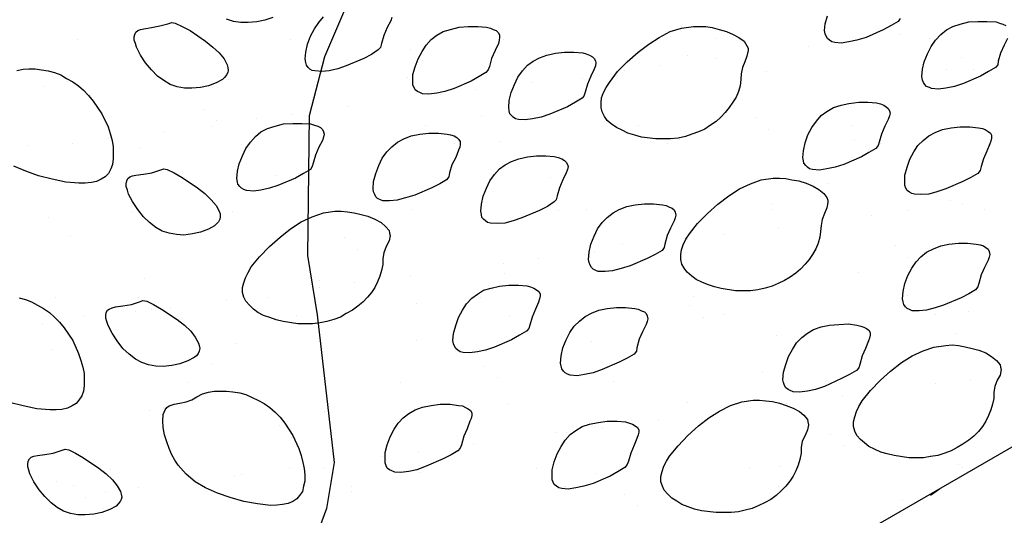
# Model space of a CAD drawing. Units: inches. Extents: x 8.03 to 18.03, y 0.01 to 8.01.
# Drawn here: x 10.96 to 11.66, y 4.37 to 4.72 of the extents above; entities that cross this region are included whole.
import ezdxf

# ---------------------------------------------------------------- set-up
doc = ezdxf.new("R2010")
doc.units = ezdxf.units.IN
doc.header["$MEASUREMENT"] = 0
doc.layers.add('PDF34_GROWING_MEDIUM', color=7, linetype='Continuous')
doc.layers.add('PDF34_WATER_RETENTION_LAYER', color=7, linetype='Continuous')

msp = doc.modelspace()

# ---------------------------------------------------------------- linework, layer by layer
at = {"layer": 'PDF34_GROWING_MEDIUM', "lineweight": 25}
msp.add_lwpolyline([(12.98664, 5.17772), (11.17757, 4.13291), (9.04119, 5.36636, -0.031909)], format="xyb", dxfattribs=at)
for points in [[(11.17757, 4.76898), (11.19329, 4.72746), (11.17717, 4.68957), (11.16629, 4.64765), (11.16508, 4.5489), (11.17193, 4.50697), (11.18402, 4.40257), (11.17838, 4.36992), (11.15258, 4.29938), (11.17838, 4.22763), (11.18926, 4.1966), (11.17757, 4.13291)], [(11.14049, 4.71739), (11.13485, 4.71537), (11.1292, 4.71416), (11.12316, 4.71376), (11.11792, 4.71376), (11.11268, 4.71457), (11.10784, 4.71618)], [(11.22473, 4.71739), (11.22393, 4.71497), (11.22151, 4.71013), (11.21909, 4.70449), (11.21748, 4.69885), (11.21667, 4.69602), (11.21506, 4.69441), (11.21022, 4.69119), (11.20498, 4.68837), (11.19249, 4.68312), (11.18644, 4.68111), (11.18039, 4.6795), (11.17515, 4.67909), (11.17032, 4.6795), (11.1683, 4.6799), (11.16669, 4.68071), (11.16548, 4.68192), (11.16427, 4.68353), (11.16387, 4.68554), (11.16346, 4.68796), (11.16387, 4.6928), (11.16508, 4.69844), (11.16709, 4.70409), (11.16991, 4.70933), (11.17314, 4.71376), (11.17636, 4.71779)], [(11.58429, 4.71658), (11.58268, 4.71457), (11.57784, 4.71174), (11.5722, 4.70852), (11.56011, 4.70328), (11.55366, 4.70126), (11.54801, 4.70005), (11.54237, 4.69925), (11.53794, 4.69965), (11.53592, 4.70005), (11.53431, 4.70126), (11.5327, 4.70247), (11.53189, 4.70409), (11.53108, 4.7057), (11.53068, 4.70812), (11.53108, 4.71295), (11.5327, 4.7186)], [(11.66007, 4.70247), (11.65765, 4.69764), (11.65523, 4.69199), (11.65362, 4.68635), (11.65322, 4.68393), (11.65161, 4.68192), (11.64677, 4.67909), (11.64113, 4.67587), (11.62903, 4.67063), (11.62258, 4.66861), (11.61654, 4.6674), (11.6113, 4.6666), (11.60646, 4.667), (11.60485, 4.66781), (11.60283, 4.66861), (11.60162, 4.66982), (11.60082, 4.67144), (11.60001, 4.67305), (11.59961, 4.67547), (11.60001, 4.68071), (11.60122, 4.68595), (11.60364, 4.69159), (11.60606, 4.69683), (11.60928, 4.70126), (11.61291, 4.70529), (11.61694, 4.70852), (11.62138, 4.71094), (11.62662, 4.71255), (11.63266, 4.71416), (11.63911, 4.71457), (11.64556, 4.71457), (11.65201, 4.71416), (11.65443, 4.71336), (11.65685, 4.71255), (11.65886, 4.71174)], [(11.64959, 4.71416), (11.64959, 4.71416)], [(11.00223, 4.70167), (11.00223, 4.70167)], [(11.15298, 4.70167), (11.15298, 4.70167)], [(11.30334, 4.70207), (11.30334, 4.70207)], [(11.45409, 4.70247), (11.45409, 4.70247)], [(11.54479, 4.70046), (11.54479, 4.70046)], [(11.58389, 4.70529), (11.58389, 4.70529)], [(11.60485, 4.70247), (11.60485, 4.70247)], [(11.04375, 4.69643), (11.04375, 4.69643)], [(11.23763, 4.69481), (11.23763, 4.69481)], [(11.51939, 4.69683), (11.51939, 4.69683)], [(11.2465, 4.68675), (11.2465, 4.68675)], [(11.43394, 4.69078), (11.43394, 4.69078)], [(11.45369, 4.68837), (11.45369, 4.68837)], [(11.62742, 4.68917), (11.62742, 4.68917)], [(10.9595, 4.6799), (10.96394, 4.68071), (10.96797, 4.68111), (10.9724, 4.68111), (10.97683, 4.6803), (10.98167, 4.6795), (10.98611, 4.67829), (10.99054, 4.67668), (10.99457, 4.67426), (10.999, 4.67184), (11.00303, 4.66902), (11.00666, 4.66579), (11.01029, 4.66216), (11.01352, 4.65813), (11.01956, 4.64927), (11.024, 4.63999), (11.02561, 4.63516), (11.02682, 4.63032), (11.02762, 4.62589), (11.02762, 4.62145), (11.02762, 4.61742), (11.02722, 4.61339), (11.02601, 4.61017), (11.0244, 4.60694), (11.02198, 4.60452), (11.01916, 4.60291), (11.01593, 4.6013), (11.01231, 4.60049), (11.00787, 4.60009), (11.00344, 4.60009), (10.99417, 4.60089), (10.98449, 4.60291), (10.97482, 4.60533), (10.96595, 4.60855), (10.95749, 4.61218)], [(11.3892, 4.6799), (11.3892, 4.6799)], [(11.41459, 4.68312), (11.41459, 4.68312)], [(11.61694, 4.68071), (11.61694, 4.68071)], [(11.63629, 4.68071), (11.63629, 4.68071)], [(11.10905, 4.67345), (11.10905, 4.67345)], [(11.23562, 4.67506), (11.23562, 4.67506)], [(11.35937, 4.67426), (11.35937, 4.67426)], [(11.48997, 4.67909), (11.48997, 4.67909)], [(10.97845, 4.66861), (10.97845, 4.66861)], [(11.28439, 4.6662), (11.28439, 4.6662)], [(11.32349, 4.67103), (11.32349, 4.67103)], [(11.259, 4.66257), (11.259, 4.66257)], [(11.09212, 4.65249), (11.09212, 4.65249)], [(11.19329, 4.6541), (11.19329, 4.6541)], [(11.1288, 4.64564), (11.1288, 4.64564)], [(11.15419, 4.64886), (11.15419, 4.64886)], [(11.28842, 4.64806), (11.28842, 4.64806)], [(11.48191, 4.64644), (11.48191, 4.64644)], [(11.09816, 4.6404), (11.09816, 4.6404)], [(11.10099, 4.64443), (11.10099, 4.64443)], [(11.24852, 4.6408), (11.24852, 4.6408)], [(11.39927, 4.6408), (11.39927, 4.6408)], [(11.49077, 4.63838), (11.49077, 4.63838)], [(11.55003, 4.6412), (11.55003, 4.6412)], [(11.024, 4.63153), (11.024, 4.63153)], [(11.0631, 4.63677), (11.0631, 4.63677)], [(11.42789, 4.63113), (11.42789, 4.63113)], [(11.55164, 4.63072), (11.55164, 4.63072)], [(10.96797, 4.6271), (10.96797, 4.6271)], [(10.9986, 4.6283), (10.9986, 4.6283)], [(11.04697, 4.62548), (11.04697, 4.62548)], [(11.11832, 4.6275), (11.11832, 4.6275)], [(11.17072, 4.62468), (11.17072, 4.62468)], [(11.26907, 4.6279), (11.26907, 4.6279)], [(11.30132, 4.62951), (11.30132, 4.62951)], [(11.41983, 4.6279), (11.41983, 4.6279)], [(11.57018, 4.6283), (11.57018, 4.6283)], [(11.14291, 4.60573), (11.14291, 4.60573)], [(11.33679, 4.60412), (11.33679, 4.60412)], [(11.34566, 4.59606), (11.34566, 4.59606)], [(11.5331, 4.59969), (11.5331, 4.59969)], [(11.49319, 4.58598), (11.49319, 4.58598)], [(11.61976, 4.58759), (11.61976, 4.58759)], [(11.62863, 4.58598), (11.62863, 4.58598)], [(10.98167, 4.5755), (10.98167, 4.5755)], [(11.04133, 4.58034), (11.04133, 4.58034)], [(11.11227, 4.57993), (11.11227, 4.57993)], [(11.19208, 4.58074), (11.19208, 4.58074)], [(11.23884, 4.58155), (11.23884, 4.58155)], [(11.34244, 4.58074), (11.34244, 4.58074)], [(11.36259, 4.58114), (11.36259, 4.58114)], [(11.49319, 4.58114), (11.49319, 4.58114)], [(11.56414, 4.57752), (11.56414, 4.57752)], [(11.58913, 4.58074), (11.58913, 4.58074)], [(11.64395, 4.58155), (11.64395, 4.58155)], [(11.49843, 4.56905), (11.49843, 4.56905)], [(10.99779, 4.56341), (10.99779, 4.56341)], [(11.19128, 4.56179), (11.19128, 4.56179)], [(11.45893, 4.56381), (11.45893, 4.56381)], [(11.38758, 4.55736), (11.38758, 4.55736)], [(11.43394, 4.56059), (11.43394, 4.56059)], [(11.58107, 4.55575), (11.58107, 4.55575)], [(11.20015, 4.55333), (11.20015, 4.55333)], [(11.36823, 4.55172), (11.36823, 4.55172)], [(11.58993, 4.54769), (11.58993, 4.54769)], [(11.30374, 4.54325), (11.30374, 4.54325)], [(11.32873, 4.54648), (11.32873, 4.54648)], [(11.23804, 4.53479), (11.23804, 4.53479)], [(11.30414, 4.5364), (11.30414, 4.5364)], [(11.43071, 4.53801), (11.43071, 4.53801)], [(11.55446, 4.53721), (11.55446, 4.53721)], [(11.04979, 4.53237), (11.04979, 4.53237)], [(11.17354, 4.53156), (11.17354, 4.53156)], [(11.17354, 4.52632), (11.17354, 4.52632)], [(11.19853, 4.52955), (11.19853, 4.52955)], [(11.13726, 4.51947), (11.13726, 4.51947)], [(11.28762, 4.51947), (11.28762, 4.51947)], [(11.43837, 4.51987), (11.43837, 4.51987)], [(11.58913, 4.52028), (11.58913, 4.52028)], [(10.96111, 4.51907), (10.96555, 4.51786), (10.96998, 4.51625), (10.97401, 4.51383), (10.97845, 4.51141), (10.98248, 4.50859), (10.98611, 4.50536), (10.98973, 4.50173), (10.99296, 4.4977), (10.999, 4.48884), (11.00303, 4.47956), (11.00465, 4.47473), (11.00626, 4.46989), (11.00707, 4.46546), (11.00707, 4.46102), (11.00707, 4.45699), (11.00666, 4.45296), (11.00545, 4.44974), (11.00344, 4.44651), (11.00142, 4.44409), (10.9986, 4.44248), (10.99538, 4.44087), (10.99135, 4.44006), (10.98731, 4.43966), (10.98288, 4.43966), (10.97361, 4.44046), (10.96394, 4.44248), (10.95426, 4.4449)], [(10.98651, 4.51907), (10.98651, 4.51907)], [(11.04576, 4.51907), (11.04576, 4.51907)], [(11.10784, 4.51745), (11.10784, 4.51745)], [(11.24207, 4.51504), (11.24207, 4.51504)], [(11.43555, 4.51342), (11.43555, 4.51342)], [(11.00707, 4.50617), (11.00707, 4.50617)], [(11.04334, 4.50899), (11.04334, 4.50899)], [(11.05463, 4.51101), (11.05463, 4.51101)], [(11.06834, 4.51221), (11.06834, 4.51221)], [(11.15742, 4.50617), (11.15742, 4.50617)], [(11.30817, 4.50657), (11.30817, 4.50657)], [(11.45893, 4.50697), (11.45893, 4.50697)], [(11.60928, 4.50697), (11.60928, 4.50697)], [(11.63226, 4.50899), (11.63226, 4.50899)], [(10.97764, 4.50053), (10.97764, 4.50053)], [(11.44482, 4.50496), (11.44482, 4.50496)], [(11.49642, 4.49246), (11.49642, 4.49246)], [(11.62299, 4.49408), (11.62299, 4.49408)], [(11.11509, 4.48682), (11.11509, 4.48682)], [(11.24207, 4.48843), (11.24207, 4.48843)], [(11.36582, 4.48803), (11.36582, 4.48803)], [(10.98449, 4.48239), (10.98449, 4.48239)], [(11.09695, 4.47231), (11.09695, 4.47231)], [(11.29044, 4.4707), (11.29044, 4.4707)], [(11.48674, 4.46667), (11.48674, 4.46667)], [(11.08043, 4.45941), (11.08043, 4.45941)], [(11.23078, 4.45941), (11.23078, 4.45941)], [(11.29931, 4.46263), (11.29931, 4.46263)], [(11.38154, 4.45981), (11.38154, 4.45981)], [(11.53229, 4.46022), (11.53229, 4.46022)], [(11.60888, 4.4582), (11.60888, 4.4582)], [(11.63387, 4.46143), (11.63387, 4.46143)], [(11.54318, 4.44974), (11.54318, 4.44974)], [(11.30737, 4.44329), (11.30737, 4.44329)], [(11.43394, 4.4449), (11.43394, 4.4449)], [(11.50367, 4.4445), (11.50367, 4.4445)], [(11.55769, 4.44409), (11.55769, 4.44409)], [(11.05302, 4.43926), (11.05302, 4.43926)], [(11.17677, 4.43845), (11.17677, 4.43845)], [(11.47868, 4.44127), (11.47868, 4.44127)], [(11.41298, 4.4324), (11.41298, 4.4324)], [(11.14492, 4.42837), (11.14492, 4.42837)], [(11.34123, 4.42394), (11.34123, 4.42394)], [(11.34848, 4.42394), (11.34848, 4.42394)], [(11.37347, 4.42716), (11.37347, 4.42716)], [(11.53471, 4.42233), (11.53471, 4.42233)], [(11.15379, 4.42031), (11.15379, 4.42031)], [(11.28278, 4.41547), (11.28278, 4.41547)], [(11.24328, 4.41023), (11.24328, 4.41023)], [(11.54398, 4.41426), (11.54398, 4.41426)], [(11.21829, 4.40701), (11.21829, 4.40701)], [(11.62581, 4.40096), (11.62581, 4.40096)], [(11.02561, 4.39774), (11.02561, 4.39774)], [(11.15258, 4.39814), (11.15258, 4.39814)], [(11.17636, 4.39814), (11.17636, 4.39814)], [(11.24489, 4.39532), (11.24489, 4.39532)], [(11.32672, 4.39854), (11.32672, 4.39854)], [(11.36864, 4.39492), (11.36864, 4.39492)], [(11.47747, 4.39854), (11.47747, 4.39854)], [(11.49924, 4.39935), (11.49924, 4.39935)], [(11.62823, 4.39895), (11.62823, 4.39895)], [(10.98772, 4.38887), (10.98772, 4.38887)], [(11.08809, 4.38968), (11.08809, 4.38968)], [(11.11308, 4.3929), (11.11308, 4.3929)], [(11.11832, 4.39371), (11.11832, 4.39371)], [(10.99941, 4.38605), (10.99941, 4.38605)], [(11.02238, 4.38121), (11.02238, 4.38121)], [(11.04576, 4.38484), (11.04576, 4.38484)], [(11.19612, 4.38161), (11.19612, 4.38161)], [(11.19652, 4.38524), (11.19652, 4.38524)], [(11.34727, 4.38564), (11.34727, 4.38564)], [(11.3896, 4.38), (11.3896, 4.38)], [(11.49803, 4.38564), (11.49803, 4.38564)], [(10.98288, 4.37597), (10.98288, 4.37597)], [(11.00828, 4.37758), (11.00828, 4.37758)], [(11.5859, 4.37557), (11.5859, 4.37557)], [(11.39847, 4.37194), (11.39847, 4.37194)]]:
    msp.add_lwpolyline(points, dxfattribs=at)
for points in [[(11.07156, 4.71336), (11.0764, 4.71094), (11.08204, 4.70812), (11.09292, 4.70046), (11.09816, 4.69643), (11.1026, 4.6924), (11.10623, 4.68796), (11.10824, 4.68393), (11.10864, 4.68192), (11.10905, 4.6799), (11.10864, 4.67829), (11.10784, 4.67668), (11.10663, 4.67506), (11.10502, 4.67345), (11.10058, 4.67103), (11.09494, 4.66902), (11.0893, 4.66781), (11.08325, 4.6674), (11.07801, 4.6674), (11.07277, 4.66821), (11.06793, 4.66982), (11.0635, 4.67264), (11.05906, 4.67587), (11.05463, 4.6803), (11.0506, 4.68514), (11.04697, 4.69078), (11.04415, 4.69643), (11.04334, 4.69885), (11.04254, 4.70126), (11.04254, 4.70368), (11.04294, 4.70529), (11.04375, 4.70691), (11.04496, 4.70812), (11.04697, 4.70892), (11.04939, 4.70933), (11.05463, 4.71013), (11.06068, 4.71134), (11.06632, 4.71295), (11.06914, 4.71376)], [(11.29124, 4.67829), (11.28641, 4.67547), (11.28076, 4.67224), (11.26867, 4.667), (11.26222, 4.66499), (11.25658, 4.66378), (11.25094, 4.66297), (11.2465, 4.66337), (11.24449, 4.66418), (11.24287, 4.66499), (11.24126, 4.6662), (11.24045, 4.66781), (11.23965, 4.66942), (11.23965, 4.67184), (11.23965, 4.67708), (11.24126, 4.68232), (11.24328, 4.68796), (11.2461, 4.6932), (11.24892, 4.69764), (11.25255, 4.70167), (11.25658, 4.70489), (11.26101, 4.70731), (11.26625, 4.70892), (11.2723, 4.71054), (11.27875, 4.71094), (11.2856, 4.71094), (11.29165, 4.71054), (11.29447, 4.70973), (11.29648, 4.70892), (11.2985, 4.70812), (11.30011, 4.7065), (11.30092, 4.70489), (11.30092, 4.70328), (11.30052, 4.70126), (11.30011, 4.69885), (11.29769, 4.69401), (11.29528, 4.68837), (11.29366, 4.68272), (11.29286, 4.6803)], [(11.47183, 4.67748), (11.47143, 4.67345), (11.47102, 4.66902), (11.46981, 4.66499), (11.4682, 4.66095), (11.46578, 4.65733), (11.46336, 4.6537), (11.46054, 4.65007), (11.45732, 4.64685), (11.45409, 4.64362), (11.45006, 4.6412), (11.44603, 4.63838), (11.4416, 4.63637), (11.43676, 4.63475), (11.43233, 4.63314), (11.42709, 4.63193), (11.42185, 4.63153), (11.41137, 4.63153), (11.40129, 4.63274), (11.39645, 4.63395), (11.39161, 4.63556), (11.38758, 4.63758), (11.38355, 4.63959), (11.37992, 4.64201), (11.3771, 4.64443), (11.37509, 4.64725), (11.37347, 4.65047), (11.37267, 4.6537), (11.37267, 4.65692), (11.37307, 4.66055), (11.37428, 4.66418), (11.3763, 4.66781), (11.37871, 4.67144), (11.38436, 4.67909), (11.39121, 4.68595), (11.39887, 4.6928), (11.40653, 4.69844), (11.41378, 4.70328), (11.42144, 4.70731), (11.4295, 4.70973), (11.43797, 4.71094), (11.4424, 4.71094), (11.44684, 4.71094), (11.45127, 4.71013), (11.45611, 4.70892), (11.46135, 4.70731), (11.46619, 4.70529), (11.47022, 4.70328), (11.47384, 4.70046), (11.47586, 4.69723), (11.47667, 4.69562), (11.47667, 4.69401), (11.47586, 4.68998), (11.47425, 4.68595), (11.47263, 4.68192)], [(11.35937, 4.66015), (11.35453, 4.65733), (11.34889, 4.6541), (11.33639, 4.64886), (11.33034, 4.64685), (11.3243, 4.64564), (11.31906, 4.64483), (11.31422, 4.64523), (11.31221, 4.64564), (11.31059, 4.64685), (11.30938, 4.64806), (11.30817, 4.64927), (11.30777, 4.65128), (11.30737, 4.6537), (11.30777, 4.65854), (11.30898, 4.66418), (11.3114, 4.66982), (11.31382, 4.67506), (11.31704, 4.6795), (11.32067, 4.68353), (11.3247, 4.68635), (11.32913, 4.68877), (11.33437, 4.69078), (11.34042, 4.69199), (11.34687, 4.6928), (11.35332, 4.6928), (11.35977, 4.6924), (11.36219, 4.69159), (11.36461, 4.69078), (11.36662, 4.68957), (11.36783, 4.68837), (11.36864, 4.68675), (11.36904, 4.68514), (11.36864, 4.68312), (11.36783, 4.68071), (11.36541, 4.67587), (11.36299, 4.67023), (11.36138, 4.66458), (11.36058, 4.66176)], [(11.56696, 4.62468), (11.56212, 4.62186), (11.55688, 4.61863), (11.54438, 4.61339), (11.53834, 4.61137), (11.53229, 4.61017), (11.52705, 4.60936), (11.52222, 4.60976), (11.5202, 4.61017), (11.51859, 4.61137), (11.51738, 4.61258), (11.51617, 4.6142), (11.51577, 4.61581), (11.51536, 4.61823), (11.51577, 4.62306), (11.51697, 4.62871), (11.51899, 4.63435), (11.52181, 4.63959), (11.52504, 4.64403), (11.52826, 4.64806), (11.53229, 4.65088), (11.53713, 4.6537), (11.54237, 4.65531), (11.54801, 4.65652), (11.55487, 4.65733), (11.56131, 4.65733), (11.56736, 4.65692), (11.57018, 4.65612), (11.5726, 4.65531), (11.57421, 4.6541), (11.57583, 4.65289), (11.57663, 4.65128), (11.57704, 4.64967), (11.57663, 4.64765), (11.57583, 4.64523), (11.57341, 4.6404), (11.57099, 4.63475), (11.56938, 4.62911), (11.56857, 4.62669)], [(11.16709, 4.60976), (11.16226, 4.60694), (11.15661, 4.60372), (11.14412, 4.59848), (11.13807, 4.59646), (11.13202, 4.59525), (11.12678, 4.59445), (11.12195, 4.59485), (11.11993, 4.59565), (11.11832, 4.59646), (11.11711, 4.59767), (11.1159, 4.59928), (11.1155, 4.60089), (11.11509, 4.60331), (11.1155, 4.60855), (11.11671, 4.61379), (11.11912, 4.61944), (11.12154, 4.62468), (11.12477, 4.62911), (11.1284, 4.63314), (11.13202, 4.63637), (11.13686, 4.63879), (11.1421, 4.6404), (11.14815, 4.64201), (11.1546, 4.64241), (11.16105, 4.64241), (11.16709, 4.64201), (11.16991, 4.6412), (11.17233, 4.6404), (11.17435, 4.63959), (11.17556, 4.63798), (11.17636, 4.63637), (11.17677, 4.63475), (11.17636, 4.63274), (11.17556, 4.63032), (11.17314, 4.62548), (11.17072, 4.61984), (11.16911, 4.6142), (11.1683, 4.61178)], [(11.63911, 4.60694), (11.63427, 4.60412), (11.62863, 4.6013), (11.61654, 4.59606), (11.61009, 4.59404), (11.60445, 4.59243), (11.5988, 4.59203), (11.59437, 4.59243), (11.59235, 4.59283), (11.59074, 4.59364), (11.58913, 4.59485), (11.58832, 4.59646), (11.58752, 4.59848), (11.58752, 4.60049), (11.58752, 4.60573), (11.58913, 4.61137), (11.59114, 4.61702), (11.59397, 4.62226), (11.59679, 4.62669), (11.60041, 4.63032), (11.60445, 4.63354), (11.60888, 4.63596), (11.61412, 4.63798), (11.62017, 4.63919), (11.62662, 4.63999), (11.63347, 4.63999), (11.63951, 4.63919), (11.64234, 4.63879), (11.64435, 4.63798), (11.64637, 4.63677), (11.64798, 4.63556), (11.64879, 4.63395), (11.64879, 4.63193), (11.64838, 4.62992), (11.64758, 4.6279), (11.64556, 4.62266), (11.64314, 4.61742), (11.64153, 4.61178), (11.64072, 4.60896)], [(11.26343, 4.60251), (11.25859, 4.59969), (11.25295, 4.59686), (11.24086, 4.59162), (11.23441, 4.58961), (11.22836, 4.588), (11.22312, 4.58759), (11.21829, 4.58759), (11.21667, 4.5884), (11.21466, 4.5892), (11.21345, 4.59041), (11.21264, 4.59203), (11.21184, 4.59404), (11.21143, 4.59606), (11.21184, 4.6013), (11.21345, 4.60694), (11.21546, 4.61258), (11.21788, 4.61782), (11.22111, 4.62226), (11.22473, 4.62589), (11.22877, 4.62911), (11.2332, 4.63153), (11.23844, 4.63354), (11.24449, 4.63475), (11.25094, 4.63556), (11.25779, 4.63556), (11.26383, 4.63475), (11.26625, 4.63435), (11.26867, 4.63354), (11.27069, 4.63234), (11.2719, 4.63113), (11.27311, 4.62951), (11.27311, 4.6275), (11.2727, 4.62548), (11.2719, 4.62347), (11.26988, 4.61823), (11.26706, 4.61299), (11.26545, 4.60734), (11.26504, 4.60452)], [(11.33962, 4.58679), (11.33478, 4.58356), (11.32913, 4.58074), (11.31664, 4.5755), (11.31059, 4.57348), (11.30455, 4.57187), (11.29931, 4.57147), (11.29447, 4.57187), (11.29245, 4.57228), (11.29084, 4.57348), (11.28963, 4.57469), (11.28842, 4.5759), (11.28802, 4.57792), (11.28762, 4.58034), (11.28802, 4.58517), (11.28923, 4.59082), (11.29165, 4.59646), (11.29407, 4.6017), (11.29729, 4.60613), (11.30092, 4.61017), (11.30495, 4.61299), (11.30938, 4.61541), (11.31462, 4.61742), (11.32067, 4.61863), (11.32712, 4.61944), (11.33357, 4.61944), (11.33962, 4.61903), (11.34244, 4.61823), (11.34486, 4.61742), (11.34687, 4.61621), (11.34808, 4.615), (11.34889, 4.61339), (11.34929, 4.61178), (11.34889, 4.60976), (11.34808, 4.60734), (11.34566, 4.60251), (11.34324, 4.59686), (11.34163, 4.59122), (11.34082, 4.5884)], [(11.06592, 4.60976), (11.07075, 4.60734), (11.0764, 4.60412), (11.08728, 4.59686), (11.09252, 4.59283), (11.09695, 4.5884), (11.10058, 4.58437), (11.1026, 4.58034), (11.1034, 4.57832), (11.1034, 4.57631), (11.103, 4.57469), (11.1022, 4.57268), (11.10099, 4.57147), (11.09937, 4.56986), (11.09494, 4.56744), (11.0893, 4.56542), (11.08365, 4.56421), (11.07761, 4.56341), (11.07237, 4.56381), (11.06713, 4.56462), (11.06229, 4.56623), (11.05786, 4.56865), (11.05342, 4.57228), (11.04899, 4.57631), (11.04496, 4.58155), (11.04133, 4.58719), (11.03851, 4.59243), (11.0377, 4.59525), (11.03689, 4.59767), (11.03689, 4.59969), (11.0373, 4.6017), (11.0381, 4.60331), (11.03931, 4.60452), (11.04133, 4.60533), (11.04375, 4.60573), (11.04899, 4.60654), (11.05503, 4.60734), (11.06068, 4.60936), (11.0635, 4.61017)], [(11.52826, 4.57026), (11.52786, 4.56583), (11.52746, 4.56179), (11.52625, 4.55776), (11.52463, 4.55373), (11.52222, 4.5497), (11.5198, 4.54607), (11.51697, 4.54285), (11.51375, 4.53922), (11.51053, 4.5364), (11.50649, 4.53358), (11.50246, 4.53116), (11.49803, 4.52914), (11.4936, 4.52713), (11.48876, 4.52592), (11.48352, 4.52471), (11.47828, 4.5239), (11.4678, 4.5239), (11.45772, 4.52552), (11.45288, 4.52673), (11.44805, 4.52834), (11.44402, 4.52995), (11.43998, 4.53197), (11.43676, 4.53438), (11.43354, 4.53721), (11.43152, 4.54003), (11.42991, 4.54285), (11.4291, 4.54607), (11.4291, 4.5497), (11.4295, 4.55293), (11.43071, 4.55655), (11.43273, 4.56059), (11.43515, 4.56421), (11.44079, 4.57147), (11.44805, 4.57872), (11.4553, 4.58517), (11.46296, 4.59122), (11.47062, 4.59606), (11.47828, 4.59969), (11.48594, 4.60251), (11.4944, 4.60372), (11.49884, 4.60372), (11.50327, 4.60331), (11.5077, 4.60251), (11.51254, 4.6017), (11.51778, 4.60009), (11.52262, 4.59807), (11.52665, 4.59565), (11.53028, 4.59283), (11.53229, 4.59001), (11.5331, 4.588), (11.5331, 4.58638), (11.53229, 4.58276), (11.53068, 4.57872), (11.52907, 4.57429)], [(11.4158, 4.55252), (11.41096, 4.5497), (11.40532, 4.54688), (11.39323, 4.54164), (11.38678, 4.53962), (11.38073, 4.53801), (11.37549, 4.53761), (11.37065, 4.53761), (11.36904, 4.53842), (11.36703, 4.53922), (11.36582, 4.54043), (11.36501, 4.54204), (11.3642, 4.54406), (11.3638, 4.54607), (11.3642, 4.55131), (11.36541, 4.55696), (11.36783, 4.5626), (11.37025, 4.56784), (11.37347, 4.57228), (11.3771, 4.5759), (11.38113, 4.57913), (11.38557, 4.58155), (11.39081, 4.58356), (11.39685, 4.58477), (11.4033, 4.58558), (11.40975, 4.58558), (11.4162, 4.58477), (11.41862, 4.58437), (11.42104, 4.58316), (11.42305, 4.58235), (11.42426, 4.58114), (11.42507, 4.57953), (11.42547, 4.57752), (11.42507, 4.5755), (11.42426, 4.57348), (11.42185, 4.56824), (11.41943, 4.563), (11.41781, 4.55696), (11.41741, 4.55454)], [(11.21829, 4.54688), (11.21829, 4.54245), (11.21748, 4.53842), (11.21627, 4.53438), (11.21466, 4.53035), (11.21264, 4.52632), (11.21022, 4.5227), (11.2074, 4.51947), (11.20418, 4.51584), (11.20055, 4.51302), (11.19692, 4.5102), (11.19249, 4.50778), (11.18846, 4.50536), (11.18362, 4.50375), (11.17878, 4.50214), (11.17395, 4.50133), (11.1687, 4.50053), (11.15822, 4.50053), (11.14774, 4.50214), (11.14291, 4.50335), (11.13847, 4.50496), (11.13404, 4.50657), (11.13001, 4.50859), (11.12678, 4.51101), (11.12396, 4.51383), (11.12154, 4.51665), (11.11993, 4.51947), (11.11912, 4.5227), (11.11912, 4.52632), (11.11993, 4.52955), (11.12114, 4.53318), (11.12316, 4.5368), (11.12517, 4.54083), (11.13122, 4.54809), (11.13807, 4.55535), (11.14573, 4.56179), (11.15298, 4.56784), (11.16064, 4.57268), (11.1683, 4.57631), (11.17636, 4.57913), (11.18443, 4.58034), (11.18886, 4.58034), (11.19329, 4.57993), (11.19813, 4.57913), (11.20297, 4.57792), (11.2078, 4.57671), (11.21264, 4.57469), (11.21708, 4.57228), (11.2203, 4.56945), (11.22272, 4.56663), (11.22312, 4.56462), (11.22353, 4.563), (11.22272, 4.55938), (11.2207, 4.55535), (11.21909, 4.55091)], [(11.6375, 4.52471), (11.63266, 4.52189), (11.62742, 4.51907), (11.61493, 4.51383), (11.60888, 4.51181), (11.60283, 4.5102), (11.59759, 4.5098), (11.59276, 4.5098), (11.59074, 4.5106), (11.58913, 4.51141), (11.58792, 4.51262), (11.58671, 4.51423), (11.58631, 4.51625), (11.5859, 4.51826), (11.58631, 4.5235), (11.58752, 4.52914), (11.58953, 4.53479), (11.59235, 4.54003), (11.59558, 4.54446), (11.5988, 4.54809), (11.60283, 4.55131), (11.60767, 4.55373), (11.61291, 4.55575), (11.61855, 4.55696), (11.62541, 4.55776), (11.63186, 4.55776), (11.6379, 4.55696), (11.64072, 4.55655), (11.64314, 4.55575), (11.64475, 4.55454), (11.64637, 4.55333), (11.64717, 4.55172), (11.64758, 4.5497), (11.64717, 4.54769), (11.64637, 4.54567), (11.64395, 4.54043), (11.64153, 4.53519), (11.63992, 4.52914), (11.63911, 4.52673)], [(11.31986, 4.49528), (11.31503, 4.49246), (11.30938, 4.48924), (11.29729, 4.484), (11.29084, 4.48198), (11.2852, 4.48077), (11.27955, 4.47997), (11.27512, 4.48037), (11.27311, 4.48077), (11.27149, 4.48198), (11.26988, 4.48319), (11.26907, 4.4848), (11.26827, 4.48642), (11.26787, 4.48884), (11.26827, 4.49367), (11.26988, 4.49932), (11.2719, 4.50496), (11.27472, 4.5102), (11.27754, 4.51463), (11.28117, 4.51866), (11.2852, 4.52149), (11.28963, 4.52431), (11.29487, 4.52592), (11.30092, 4.52713), (11.30737, 4.52794), (11.31422, 4.52794), (11.32027, 4.52753), (11.32269, 4.52673), (11.3251, 4.52592), (11.32712, 4.52471), (11.32873, 4.5235), (11.32954, 4.52189), (11.32954, 4.52028), (11.32913, 4.51826), (11.32833, 4.51584), (11.32631, 4.51101), (11.32389, 4.50536), (11.32228, 4.49972), (11.32148, 4.4973)], [(11.05141, 4.51665), (11.05624, 4.51423), (11.06189, 4.51101), (11.07277, 4.50375), (11.07801, 4.49972), (11.08244, 4.49528), (11.08567, 4.49125), (11.08809, 4.48682), (11.08849, 4.48521), (11.08889, 4.48319), (11.08849, 4.48118), (11.08768, 4.47956), (11.08647, 4.47795), (11.08486, 4.47674), (11.08043, 4.47432), (11.07478, 4.47231), (11.06914, 4.4711), (11.0631, 4.47029), (11.05786, 4.4707), (11.05261, 4.4715), (11.04778, 4.47311), (11.04334, 4.47553), (11.03891, 4.47916), (11.03448, 4.48319), (11.03044, 4.48843), (11.02682, 4.49408), (11.024, 4.49932), (11.02319, 4.50214), (11.02238, 4.50456), (11.02238, 4.50657), (11.02279, 4.50859), (11.02359, 4.5102), (11.0248, 4.51101), (11.02682, 4.51181), (11.02924, 4.51262), (11.03448, 4.51342), (11.04052, 4.51423), (11.04617, 4.51625), (11.04858, 4.51705)], [(11.39605, 4.47916), (11.39121, 4.47634), (11.38557, 4.47352), (11.37347, 4.46828), (11.36703, 4.46586), (11.36098, 4.46465), (11.35574, 4.46384), (11.3509, 4.46425), (11.34889, 4.46505), (11.34727, 4.46586), (11.34606, 4.46707), (11.34486, 4.46868), (11.34445, 4.4707), (11.34405, 4.47271), (11.34445, 4.47795), (11.34566, 4.4836), (11.34808, 4.48924), (11.3505, 4.49448), (11.35372, 4.49891), (11.35735, 4.50254), (11.36138, 4.50577), (11.36582, 4.50818), (11.37106, 4.5102), (11.3771, 4.51141), (11.38355, 4.51221), (11.39, 4.51221), (11.39645, 4.51141), (11.39887, 4.51101), (11.40129, 4.5098), (11.4033, 4.50899), (11.40451, 4.50778), (11.40532, 4.50617), (11.40572, 4.50415), (11.40532, 4.50214), (11.40451, 4.50012), (11.40209, 4.49488), (11.39968, 4.48964), (11.39806, 4.4836), (11.39766, 4.48118)], [(11.55325, 4.46747), (11.54842, 4.46465), (11.54277, 4.46183), (11.53068, 4.45619), (11.52423, 4.45417), (11.51859, 4.45296), (11.51294, 4.45215), (11.50851, 4.45256), (11.50649, 4.45336), (11.50488, 4.45417), (11.50327, 4.45538), (11.50246, 4.45699), (11.50166, 4.45901), (11.50125, 4.46102), (11.50166, 4.46626), (11.50327, 4.47191), (11.50529, 4.47755), (11.50811, 4.48239), (11.51093, 4.48722), (11.51456, 4.49085), (11.51859, 4.49408), (11.52302, 4.49649), (11.52826, 4.49851), (11.53431, 4.49972), (11.54076, 4.50012), (11.54761, 4.50053), (11.55366, 4.49972), (11.55648, 4.49891), (11.55849, 4.49811), (11.56051, 4.4973), (11.56212, 4.49609), (11.56293, 4.49448), (11.56293, 4.49246), (11.56252, 4.49045), (11.56172, 4.48843), (11.5597, 4.48319), (11.55728, 4.47795), (11.55567, 4.47191), (11.55487, 4.46949)], [(11.6504, 4.45215), (11.6504, 4.44772), (11.64959, 4.44369), (11.64838, 4.43966), (11.64677, 4.43563), (11.64475, 4.4316), (11.64234, 4.42797), (11.63951, 4.42434), (11.63629, 4.42112), (11.63266, 4.41829), (11.62863, 4.41547), (11.6246, 4.41305), (11.62017, 4.41064), (11.61573, 4.40902), (11.61089, 4.40741), (11.60565, 4.40661), (11.60082, 4.4058), (11.59034, 4.4058), (11.57986, 4.40741), (11.57502, 4.40862), (11.57059, 4.40983), (11.56615, 4.41185), (11.56212, 4.41386), (11.5589, 4.41628), (11.55607, 4.4187), (11.55366, 4.42152), (11.55204, 4.42474), (11.55124, 4.42797), (11.55124, 4.43119), (11.55204, 4.43482), (11.55325, 4.43845), (11.55487, 4.44208), (11.55728, 4.44611), (11.56333, 4.45336), (11.57018, 4.46062), (11.57744, 4.46707), (11.5851, 4.47311), (11.59276, 4.47795), (11.60041, 4.48158), (11.60807, 4.484), (11.61654, 4.48521), (11.62097, 4.48561), (11.62541, 4.48521), (11.63024, 4.4844), (11.63508, 4.48319), (11.63992, 4.48198), (11.64475, 4.47997), (11.64879, 4.47755), (11.65241, 4.47473), (11.65483, 4.4715), (11.65523, 4.46989), (11.65564, 4.46828), (11.65483, 4.46425), (11.65282, 4.46062), (11.6512, 4.45619)], [(11.08325, 4.44691), (11.08688, 4.44893), (11.09091, 4.45095), (11.09494, 4.45215), (11.09897, 4.45296), (11.1034, 4.45296), (11.10784, 4.45296), (11.11227, 4.45256), (11.11711, 4.45175), (11.12154, 4.45054), (11.12598, 4.44853), (11.13001, 4.44651), (11.13444, 4.44409), (11.13847, 4.44127), (11.1421, 4.43805), (11.14573, 4.43442), (11.14895, 4.43039), (11.1546, 4.42152), (11.15903, 4.41225), (11.16064, 4.40741), (11.16185, 4.40257), (11.16266, 4.39814), (11.16306, 4.39371), (11.16306, 4.38927), (11.16226, 4.38564), (11.16145, 4.38202), (11.15943, 4.37919), (11.15742, 4.37678), (11.1546, 4.37476), (11.15137, 4.37355), (11.14734, 4.37275), (11.14331, 4.37234), (11.13888, 4.37194), (11.12961, 4.37315), (11.11993, 4.37476), (11.11026, 4.37758), (11.10139, 4.38081), (11.09292, 4.38444), (11.08567, 4.38887), (11.07922, 4.39411), (11.07358, 4.40056), (11.07116, 4.40419), (11.06914, 4.40781), (11.06713, 4.41225), (11.06551, 4.41709), (11.0639, 4.42192), (11.0631, 4.42716), (11.06269, 4.432), (11.0631, 4.43643), (11.0643, 4.43966), (11.06551, 4.44127), (11.06713, 4.44248), (11.07075, 4.44369), (11.07478, 4.4445), (11.07922, 4.4453)], [(11.27149, 4.41064), (11.26666, 4.40781), (11.26101, 4.40499), (11.24892, 4.39975), (11.24247, 4.39733), (11.23683, 4.39612), (11.23118, 4.39532), (11.22675, 4.39572), (11.22473, 4.39653), (11.22312, 4.39733), (11.22151, 4.39854), (11.2207, 4.40016), (11.2199, 4.40217), (11.2199, 4.40419), (11.2199, 4.40943), (11.22151, 4.41507), (11.22353, 4.42071), (11.22635, 4.42595), (11.22917, 4.43039), (11.2328, 4.43402), (11.23683, 4.43724), (11.24126, 4.43966), (11.2465, 4.44167), (11.25255, 4.44288), (11.259, 4.44369), (11.26585, 4.44369), (11.2719, 4.44288), (11.27472, 4.44248), (11.27673, 4.44127), (11.27875, 4.44046), (11.28036, 4.43926), (11.28117, 4.43764), (11.28117, 4.43563), (11.28076, 4.43361), (11.27996, 4.4316), (11.27794, 4.42636), (11.27552, 4.42112), (11.27391, 4.41507), (11.27311, 4.41265)], [(11.51415, 4.41305), (11.51415, 4.40902), (11.51335, 4.40459), (11.51214, 4.40056), (11.51053, 4.39653), (11.50851, 4.3929), (11.50609, 4.38927), (11.50327, 4.38564), (11.50005, 4.38242), (11.49642, 4.37919), (11.49279, 4.37637), (11.48836, 4.37395), (11.48432, 4.37194), (11.47949, 4.36992), (11.47465, 4.36871), (11.46981, 4.36751), (11.46457, 4.3671), (11.45409, 4.3671), (11.44361, 4.36831), (11.43878, 4.36952), (11.43434, 4.37113), (11.42991, 4.37275), (11.42628, 4.37516), (11.42265, 4.37718), (11.41983, 4.38), (11.41741, 4.38282), (11.4162, 4.38564), (11.41499, 4.38887), (11.41499, 4.3925), (11.4158, 4.39612), (11.41701, 4.39975), (11.41902, 4.40338), (11.42104, 4.40701), (11.42709, 4.41426), (11.43394, 4.42152), (11.4416, 4.42837), (11.44885, 4.43402), (11.45651, 4.43885), (11.46417, 4.44288), (11.47223, 4.4453), (11.48029, 4.44651), (11.48473, 4.44651), (11.48916, 4.44611), (11.494, 4.4457), (11.49884, 4.4445), (11.50367, 4.44288), (11.50851, 4.44087), (11.51294, 4.43845), (11.51617, 4.43603), (11.51859, 4.43281), (11.51899, 4.43119), (11.51939, 4.42918), (11.51859, 4.42555), (11.51697, 4.42152), (11.51496, 4.41749)], [(11.3896, 4.39895), (11.38476, 4.39612), (11.37912, 4.3929), (11.36703, 4.38766), (11.36058, 4.38564), (11.35493, 4.38444), (11.34929, 4.38363), (11.34486, 4.38403), (11.34284, 4.38444), (11.34123, 4.38564), (11.33962, 4.38685), (11.33881, 4.38847), (11.338, 4.39008), (11.338, 4.3925), (11.338, 4.39733), (11.33962, 4.40298), (11.34163, 4.40862), (11.34445, 4.41386), (11.34727, 4.41829), (11.3509, 4.42233), (11.35493, 4.42515), (11.35937, 4.42797), (11.36461, 4.42958), (11.37065, 4.43079), (11.3771, 4.4316), (11.38396, 4.4316), (11.39, 4.43119), (11.39282, 4.43039), (11.39484, 4.42958), (11.39685, 4.42837), (11.39847, 4.42716), (11.39927, 4.42555), (11.39927, 4.42394), (11.39887, 4.42192), (11.39806, 4.4195), (11.39605, 4.41467), (11.39363, 4.40902), (11.39202, 4.40338), (11.39121, 4.40096)], [(10.99618, 4.41144), (11.00102, 4.40902), (11.00666, 4.4058), (11.01755, 4.39854), (11.02279, 4.39451), (11.02722, 4.39008), (11.03044, 4.38605), (11.03286, 4.38202), (11.03327, 4.38), (11.03367, 4.37799), (11.03327, 4.37637), (11.03246, 4.37476), (11.03125, 4.37315), (11.02964, 4.37154), (11.0252, 4.36912), (11.01956, 4.3671), (11.01392, 4.36589), (11.00787, 4.36549), (11.00263, 4.36549), (10.99739, 4.3663), (10.99255, 4.36791), (10.98812, 4.37073), (10.98369, 4.37395), (10.97925, 4.37839), (10.97522, 4.38323), (10.97159, 4.38887), (10.96877, 4.39451), (10.96797, 4.39693), (10.96716, 4.39935), (10.96716, 4.40136), (10.96756, 4.40338), (10.96837, 4.40499), (10.96958, 4.4062), (10.97159, 4.40701), (10.97401, 4.40741), (10.97925, 4.40822), (10.9853, 4.40902), (10.99094, 4.41104), (10.99376, 4.41185)]]:
    msp.add_lwpolyline(points, close=True, dxfattribs=at)
at = {"layer": 'PDF34_WATER_RETENTION_LAYER', "lineweight": 25}
msp.add_lwpolyline([(11.6121, 4.38363), (11.60565, 4.37919)], dxfattribs=at)

doc.saveas('drawing.dxf')
